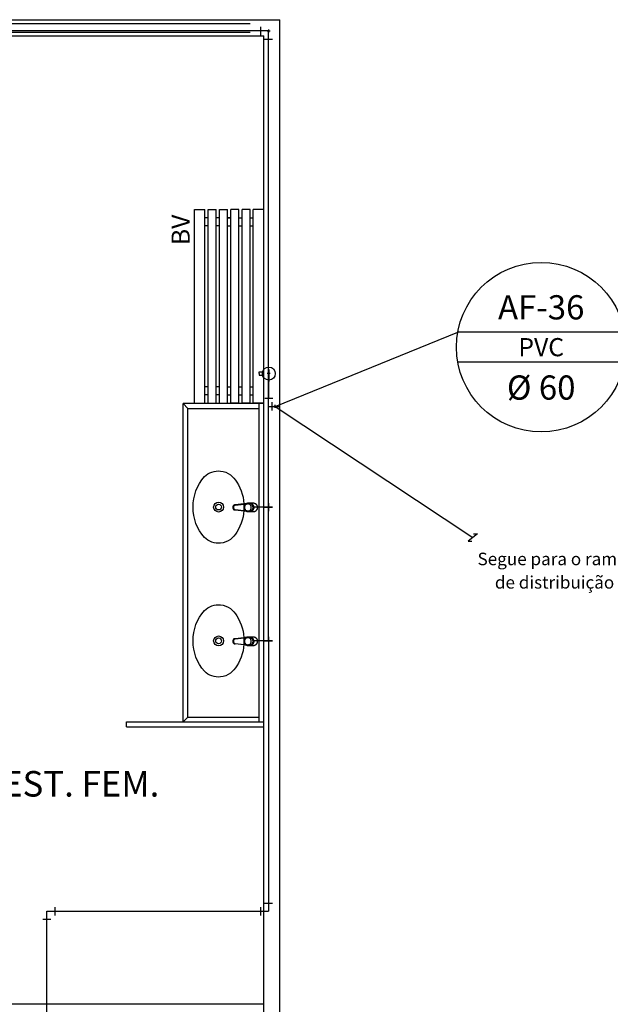
# Model space of a CAD drawing. Extents: x 432 to 211717, y 328 to 7651181.
# Drawn here: x 211604 to 211607, y 7650867 to 7650874 of the extents above; entities that cross this region are included whole.
import ezdxf
from ezdxf.enums import TextEntityAlignment as Align

# ---------------------------------------------------------------- set-up
doc = ezdxf.new("R2010")
doc.units = 0
doc.header["$MEASUREMENT"] = 0
doc.layers.get('0').update_dxf_attribs({"linetype": 'CONTINUOUS'})
doc.layers.add('ARQ-pisos e azulejos', color=8, linetype='CONTINUOUS')
doc.styles.add('0149-11_REF-PE$0$6075', font='romans.shx', dxfattribs={"height": 0.1125})
doc.styles.add('12075', font='romans.shx', dxfattribs={"height": 0.225})
doc.styles.add('REG80', font='romans.shx', dxfattribs={"height": 0.1})

# ---------------------------------------------------------------- blocks, each defined once
blk = doc.blocks.new('0149-11_REF-PE$0$1170c_p')
for p, q in [((-26, -21.7), (-25.9, -22.8)), ((-25.9, -0.3), (-25.9, -17.2)), ((-25.9, -17.3), (-25.9, -17.3)), ((-25.9, -17.3), (-25.9, -21.9)), ((-25.9, -17.3), (-25.9, -17.3)), ((-25.9, -26.3), (-25.9, -32.3)), ((-23.6, -42.7), (-22.8, -49.5)), ((-22.8, -49.5), (-22.6, -50.8)), ((-22.6, -50.8), (-22.6, -50.8)), ((-22.6, -50.8), (-21.8, -58)), ((-21.8, -49.6), (-22.3, -45)), ((-21.6, -50.9), (-21.8, -49.6)), ((-21.8, -58), (-15.8, -112.6)), ((-20.8, -57.7), (-21.6, -50.9)), ((-14.8, -112.3), (-20.8, -57.7)), ((20.8, -57.7), (-20.8, -57.7)), ((14.8, -112.3), (20.8, -57.7)), ((21.8, -58), (15.8, -112.6)), ((20.8, -57.7), (21.6, -50.9)), ((21.6, -50.9), (21.8, -49.6)), ((21.8, -49.6), (22.3, -45)), ((22.6, -50.8), (21.8, -58)), ((22.8, -49.5), (22.6, -50.8)), ((22.6, -50.8), (22.6, -50.8)), ((23.6, -42.6), (22.8, -49.5)), ((25.1, -19.9), (25, -19.8)), ((25.9, -0.3), (25.9, -17.2)), ((25.9, -17.2), (25.9, -17.2)), ((25.9, -17.3), (25.9, -17.3)), ((25.9, -17.3), (25.9, -21.9)), ((25.9, -17.3), (25.9, -17.3)), ((25.9, -22.8), (26, -21.7)), ((25.9, -32.3), (25.9, -26.3)), ((26.1, -17.2), (26.1, -17)), ((-15.8, -112.6), (-15.4, -115.9)), ((-15.4, -115.9), (-15.4, -116.1)), ((-15.4, -116.1), (-15.3, -116.3)), ((-3.8, -121.9), (3.8, -121.9)), ((15.3, -116.3), (15.4, -116.1)), ((15.8, -112.6), (15.4, -115.9)), ((15.4, -116.1), (15.4, -115.9)), ((3.8, -123.1), (-3.8, -123.1)), ((-3.5, -126.2), (3.5, -126.2)), ((-3.5, -126.2), (3.5, -126.2)), ((-3.5, -126.2), (-3.5, -126.2)), ((3.5, -126.2), (3.5, -126.2))]:
    blk.add_line(p, q)
for points in [[(24.3, 9.3, 0), (24, 10, 0), (23.5, 11.1, 0), (23, 12.2, 0), (22.4, 13.2, 0), (21.8, 14.3, 0), (21.1, 15.3, 0), (20.4, 16.3, 0), (19.7, 17.2, 0), (18.9, 18.1, 0), (18.1, 19, 0), (17.2, 19.8, 0), (16.3, 20.6, 0), (15.4, 21.4, 0), (14.5, 22.1, 0), (13.5, 22.7, 0), (12.5, 23.3, 0), (11.4, 23.9, 0), (10.4, 24.4, 0), (9.3, 24.9, 0), (8.2, 25.3, 0), (7.1, 25.6, 0), (5.9, 25.9, 0), (4.8, 26.2, 0), (3.7, 26.4, 0), (2.5, 26.5, 0), (1.3, 26.6, 0), (0.2, 26.7, 0), (-1, 26.6, 0), (-2.1, 26.6, 0), (-3.3, 26.4, 0), (-4.5, 26.3, 0), (-5.6, 26, 0), (-6.7, 25.7, 0), (-7.8, 25.4, 0), (-8.9, 25, 0), (-10, 24.6, 0), (-11.1, 24.1, 0), (-12.1, 23.5, 0), (-13.2, 22.9, 0), (-14.1, 22.3, 0), (-15.1, 21.6, 0), (-16, 20.9, 0), (-16.9, 20.1, 0), (-17.8, 19.3, 0), (-18.7, 18.4, 0), (-19.4, 17.5, 0), (-20.2, 16.6, 0), (-20.9, 15.6, 0), (-21.6, 14.6, 0), (-22.2, 13.6, 0), (-22.8, 12.5, 0), (-23.3, 11.5, 0), (-23.8, 10.3, 0), (-24.3, 9.2, 0), (-24.7, 8, 0), (-25, 6.9, 0), (-25.3, 5.7, 0), (-25.4, 5.3, 0)], [(25.4, 5.2, 0), (24.9, 7.3, 0), (24.2, 9.4, 0), (23.3, 11.5, 0), (22.3, 13.4, 0), (21.1, 15.3, 0), (19.8, 17.1, 0), (18.3, 18.8, 0), (16.7, 20.3, 0), (14.9, 21.7, 0), (13, 23, 0), (11, 24.1, 0), (9, 25, 0), (6.8, 25.7, 0), (4.6, 26.2, 0), (2.3, 26.5, 0), (0.1, 26.6, 0), (-2.2, 26.5, 0), (-4.5, 26.2, 0), (-6.7, 25.7, 0), (-8.9, 25, 0), (-10.9, 24.1, 0), (-12.9, 23, 0), (-14.8, 21.8, 0), (-16.6, 20.4, 0), (-18.2, 18.9, 0), (-19.7, 17.2, 0), (-21.1, 15.4, 0), (-22.3, 13.5, 0), (-23.3, 11.6, 0), (-24.1, 9.5, 0), (-24.8, 7.4, 0), (-25.4, 5.3, 0)], [(-25.4, -16.8, 0), (-24.6, -13.9, 0), (-23.3, -11, 0), (-21.8, -8.3, 0), (-19.8, -5.8, 0), (-17.6, -3.6, 0), (-15.1, -1.6, 0), (-12.4, 0, 0), (-9.5, 1.3, 0), (-6.4, 2.3, 0), (-3.3, 2.9, 0), (0, 3.1, 0), (3.2, 2.9, 0), (6.3, 2.3, 0), (9.4, 1.4, 0), (12.3, 0.1, 0), (15.1, -1.6, 0), (17.6, -3.5, 0), (19.8, -5.8, 0), (21.7, -8.2, 0), (23.3, -10.9, 0), (24.5, -13.8, 0), (25.4, -16.8, 0), (25.4, -16.8, 0)], [(24.7, -18.5, 0), (24, -15.6, 0), (22.9, -12.7, 0), (21.5, -10, 0), (19.7, -7.5, 0), (17.7, -5.2, 0), (15.3, -3.2, 0), (12.7, -1.5, 0), (9.9, -0.1, 0), (6.9, 0.9, 0), (3.8, 1.5, 0), (0.7, 1.8, 0), (-2.5, 1.7, 0), (-5.6, 1.2, 0), (-8.6, 0.3, 0), (-11.5, -0.9, 0), (-14.2, -2.5, 0), (-16.7, -4.3, 0), (-18.9, -6.5, 0), (-20.8, -8.9, 0), (-22.4, -11.6, 0), (-23.6, -14.4, 0), (-24.4, -17.3, 0), (-24.6, -18.5, 0)], [(-25.9, -0.3, 0), (-25.9, -0.3, 0), (-26, -4.5, 0), (-26.1, -8.6, 0), (-26.1, -12.8, 0), (-26.1, -17, 0)], [(-26.1, -17, 0), (-26.1, -17.5, 0), (-26.1, -18.1, 0), (-26.1, -18.8, 0), (-26.1, -19.6, 0), (-26.1, -20.1, 0)], [(-26.1, -17.2, 0), (-26.1, -17.6, 0), (-26.1, -18.2, 0), (-26.1, -18.9, 0), (-26.1, -19.6, 0), (-26, -20.2, 0)], [(-25.9, -21.9, 0), (-25.7, -18.8, 0), (-25.4, -16.8, 0)], [(-25.4, -21.3, 0), (-25.9, -24.3, 0), (-25.9, -26.3, 0)], [(-25.9, -21.9, 0), (-25.9, -21.9, 0), (-25.9, -22, 0), (-25.8, -22, 0), (-25.7, -22, 0), (-25.6, -22.1, 0), (-25.6, -22.1, 0)], [(-25.9, -31, 0), (-25.9, -32.3, 0)], [(-25.9, -32.3, 0), (-25.9, -33.5, 0)], [(-25.9, -33.5, 0), (-25.9, -34.1, 0), (-25.8, -35.2, 0), (-25.6, -36.4, 0), (-25.4, -37.5, 0), (-25.1, -38.6, 0), (-24.8, -39.7, 0), (-24.4, -40.8, 0), (-24, -41.9, 0), (-23.5, -42.9, 0), (-23, -43.9, 0), (-22.4, -44.9, 0), (-21.8, -45.9, 0), (-21.1, -46.9, 0), (-20.4, -47.8, 0), (-19.6, -48.7, 0), (-18.8, -49.5, 0), (-18, -50.3, 0), (-17.1, -51.1, 0), (-16.2, -51.8, 0), (-15.3, -52.5, 0), (-14.3, -53.2, 0), (-13.3, -53.8, 0), (-12.3, -54.4, 0), (-11.2, -54.9, 0), (-10.1, -55.4, 0), (-9, -55.8, 0), (-7.9, -56.2, 0), (-6.8, -56.5, 0), (-5.6, -56.8, 0), (-4.4, -57, 0), (-3.3, -57.1, 0), (-2.1, -57.3, 0), (-0.9, -57.3, 0), (0, -57.3, 0)], [(0, -1.4, 0), (-3.2, -1.6, 0), (-6.4, -2.2, 0), (-9.4, -3.1, 0), (-12.4, -4.4, 0), (-15.1, -6.1, 0), (-17.6, -8, 0), (-19.8, -10.2, 0), (-21.7, -12.7, 0), (-23.3, -15.4, 0), (-24.5, -18.3, 0), (-25.4, -21.3, 0)], [(0, -1.4, 0), (-0.6, -1.4, 0), (-1.8, -1.4, 0), (-3, -1.5, 0), (-4.2, -1.7, 0), (-5.3, -1.9, 0), (-6.5, -2.2, 0), (-7.6, -2.5, 0), (-8.8, -2.8, 0), (-9.9, -3.2, 0), (-11, -3.7, 0), (-12, -4.2, 0), (-13.1, -4.8, 0), (-14.1, -5.4, 0), (-15, -6, 0), (-16, -6.7, 0), (-16.9, -7.4, 0), (-17.8, -8.2, 0), (-18.6, -9, 0), (-19.4, -9.8, 0), (-20.2, -10.7, 0), (-20.9, -11.6, 0), (-21.6, -12.5, 0), (-22.2, -13.5, 0), (-22.8, -14.5, 0), (-23.4, -15.5, 0), (-23.9, -16.5, 0), (-24.3, -17.6, 0), (-24.7, -18.7, 0), (-25, -19.8, 0), (-25.3, -20.9, 0), (-25.4, -21.3, 0)], [(-20.8, -57.7, 0), (-20.9, -57.7, 0), (-20.9, -57.7, 0), (-21, -57.7, 0), (-21.1, -57.7, 0), (-21.1, -57.7, 0), (-21.2, -57.7, 0), (-21.2, -57.8, 0), (-21.3, -57.8, 0), (-21.4, -57.8, 0), (-21.4, -57.8, 0), (-21.5, -57.8, 0), (-21.5, -57.8, 0), (-21.6, -57.8, 0), (-21.6, -57.9, 0), (-21.6, -57.9, 0), (-21.7, -57.9, 0), (-21.7, -57.9, 0), (-21.7, -57.9, 0), (-21.8, -58, 0), (-21.8, -58, 0), (-21.8, -58, 0), (-21.8, -58, 0), (-21.8, -58, 0)], [(25, -19.8, 0), (24.8, -19.1, 0), (24.4, -18, 0), (24, -16.9, 0), (23.6, -15.9, 0), (23, -14.9, 0), (22.5, -13.9, 0), (21.8, -12.9, 0), (21.2, -11.9, 0), (20.5, -11, 0), (19.7, -10.1, 0), (18.9, -9.3, 0), (18.1, -8.5, 0), (17.2, -7.7, 0), (16.3, -6.9, 0), (15.4, -6.2, 0), (14.4, -5.6, 0), (13.4, -5, 0), (12.4, -4.4, 0), (11.4, -3.9, 0), (10.3, -3.4, 0), (9.2, -3, 0), (8.1, -2.6, 0), (6.9, -2.3, 0), (5.8, -2, 0), (4.6, -1.8, 0), (3.4, -1.6, 0), (2.3, -1.5, 0), (1.1, -1.4, 0), (0, -1.4, 0)], [(25.4, -21.4, 0), (24.6, -18.4, 0), (23.4, -15.5, 0), (21.8, -12.8, 0), (19.9, -10.3, 0), (17.7, -8.1, 0), (15.2, -6.1, 0), (12.4, -4.5, 0), (9.5, -3.1, 0), (6.5, -2.2, 0), (3.3, -1.6, 0), (0.1, -1.4, 0), (0, -1.4, 0)], [(0, -57.3, 0), (0.7, -57.3, 0), (1.9, -57.3, 0), (3, -57.2, 0), (4.2, -57, 0), (5.4, -56.8, 0), (6.5, -56.5, 0), (7.7, -56.2, 0), (8.8, -55.9, 0), (9.9, -55.4, 0), (11, -55, 0), (12.1, -54.5, 0), (13.1, -53.9, 0), (14.1, -53.3, 0), (15.1, -52.7, 0), (16.1, -52, 0), (17, -51.2, 0), (17.8, -50.5, 0), (18.7, -49.7, 0), (19.5, -48.8, 0), (20.3, -47.9, 0), (21, -47, 0), (21.7, -46.1, 0), (22.3, -45.1, 0), (22.9, -44.1, 0), (23.4, -43.1, 0), (23.9, -42, 0), (24.3, -41, 0), (24.7, -39.9, 0), (25, -38.8, 0), (25.3, -37.7, 0), (25.6, -36.5, 0), (25.7, -35.4, 0), (25.9, -34.3, 0), (25.9, -33.5, 0)], [(20.8, -57.7, 0), (20.9, -57.7, 0), (20.9, -57.7, 0), (21, -57.7, 0), (21.1, -57.7, 0), (21.1, -57.7, 0), (21.2, -57.7, 0), (21.2, -57.8, 0), (21.3, -57.8, 0), (21.4, -57.8, 0), (21.4, -57.8, 0), (21.5, -57.8, 0), (21.5, -57.8, 0), (21.6, -57.8, 0), (21.6, -57.9, 0), (21.6, -57.9, 0), (21.7, -57.9, 0), (21.7, -57.9, 0), (21.7, -57.9, 0), (21.8, -58, 0), (21.8, -58, 0), (21.8, -58, 0), (21.8, -58, 0), (21.8, -58, 0)], [(25.4, -16.8, 0), (25.9, -19.9, 0), (25.9, -21.9, 0)], [(25.9, -26.3, 0), (25.7, -23.2, 0), (25.4, -21.4, 0)], [(25.9, -21.9, 0), (25.9, -21.9, 0), (25.9, -22, 0), (25.8, -22, 0), (25.7, -22, 0), (25.6, -22.1, 0), (25.6, -22.1, 0)], [(26.1, -17, 0), (26.1, -12.8, 0), (26.1, -8.6, 0), (26, -4.5, 0), (25.9, -0.3, 0), (25.9, -0.3, 0)], [(25.9, -31, 0), (25.9, -32.3, 0)], [(25.9, -33.5, 0), (25.9, -32.3, 0)], [(26, -20.2, 0), (26.1, -19.6, 0), (26.1, -18.9, 0), (26.1, -18.2, 0), (26.1, -17.6, 0), (26.1, -17.2, 0)], [(26.1, -20.1, 0), (26.1, -19.6, 0), (26.1, -18.8, 0), (26.1, -18.1, 0), (26.1, -17.5, 0), (26.1, -17, 0)], [(-15.4, -116.1, 0), (-15.3, -116.6, 0), (-15.2, -117.3, 0), (-15, -118, 0), (-14.7, -118.7, 0), (-14.4, -119.4, 0), (-14, -120.1, 0), (-13.6, -120.8, 0), (-13.1, -121.5, 0), (-12.6, -122.1, 0), (-12, -122.7, 0), (-11.4, -123.3, 0), (-10.7, -123.9, 0), (-9.9, -124.4, 0), (-9.1, -124.8, 0), (-8.3, -125.2, 0), (-7.5, -125.5, 0), (-6.8, -125.8, 0), (-6, -125.9, 0), (-5.2, -126.1, 0), (-4.3, -126.2, 0), (-3.5, -126.2, 0)], [(-15.3, -116.3, 0), (-15.2, -117, 0), (-15, -117.8, 0), (-14.7, -118.6, 0), (-14.4, -119.4, 0), (-14, -120.1, 0), (-13.6, -120.8, 0), (-13.5, -120.9, 0)], [(-15.1, -115.3, 0), (-14.4, -116.9, 0), (-13.4, -118.4, 0), (-12.2, -119.8, 0), (-10.8, -120.9, 0), (-9.2, -121.9, 0), (-7.5, -122.5, 0), (-5.7, -122.9, 0), (-3.8, -123.1, 0)], [(-3.8, -121.9, 0), (-4.6, -121.9, 0), (-5.4, -121.8, 0), (-6.2, -121.7, 0), (-7, -121.5, 0), (-7.8, -121.2, 0), (-8.5, -120.9, 0), (-9.2, -120.5, 0), (-9.9, -120.1, 0), (-10.6, -119.7, 0), (-11.2, -119.1, 0), (-11.8, -118.6, 0), (-12.3, -118, 0), (-12.8, -117.4, 0), (-13.2, -116.7, 0), (-13.6, -116, 0), (-14, -115.3, 0), (-14.3, -114.6, 0), (-14.5, -113.8, 0), (-14.7, -113.1, 0), (-14.8, -112.3, 0)], [(-13.5, -120.9, 0), (-13.2, -121.4, 0), (-12.7, -122, 0), (-12.5, -122.3, 0), (-12.2, -122.6, 0), (-11.9, -122.9, 0), (-11.6, -123.2, 0), (-11.2, -123.5, 0), (-10.8, -123.8, 0), (-10.3, -124.2, 0), (-9.7, -124.5, 0), (-9.1, -124.9, 0), (-8.5, -125.2, 0), (-7.7, -125.5, 0), (-7, -125.7, 0), (-6.5, -125.9, 0), (-6, -126, 0), (-5.4, -126.1, 0), (-4.8, -126.2, 0), (-4.2, -126.2, 0), (-3.5, -126.2, 0)], [(3.5, -126.2, 0), (4.3, -126.2, 0), (5.2, -126.1, 0), (6, -125.9, 0), (6.8, -125.8, 0), (7.5, -125.5, 0), (8.3, -125.2, 0), (9.1, -124.8, 0), (9.9, -124.4, 0), (10.7, -123.9, 0), (11.4, -123.3, 0), (12, -122.7, 0), (12.6, -122.1, 0), (13.1, -121.5, 0), (13.6, -120.8, 0), (14, -120.1, 0), (14.4, -119.4, 0), (14.7, -118.7, 0), (15, -118, 0), (15.2, -117.3, 0), (15.3, -116.6, 0), (15.4, -116.1, 0)], [(3.8, -121.9, 0), (4.6, -121.9, 0), (5.4, -121.8, 0), (6.2, -121.7, 0), (7, -121.5, 0), (7.8, -121.2, 0), (8.5, -120.9, 0), (9.2, -120.5, 0), (9.9, -120.1, 0), (10.6, -119.7, 0), (11.2, -119.1, 0), (11.8, -118.6, 0), (12.3, -118, 0), (12.8, -117.4, 0), (13.2, -116.7, 0), (13.6, -116, 0), (14, -115.3, 0), (14.3, -114.6, 0), (14.5, -113.8, 0), (14.7, -113.1, 0), (14.8, -112.3, 0)], [(15.1, -115.3, 0), (14.4, -116.9, 0), (13.4, -118.4, 0), (12.2, -119.8, 0), (10.7, -120.9, 0), (9.2, -121.9, 0), (7.5, -122.5, 0), (5.7, -122.9, 0), (3.8, -123.1, 0)], [(12.6, -122.2, 0), (13, -121.7, 0), (13.5, -121, 0), (14, -120.2, 0), (14.2, -119.8, 0), (14.5, -119.3, 0), (14.7, -118.7, 0), (14.9, -118.2, 0), (15.1, -117.5, 0), (15.2, -116.8, 0), (15.3, -116.3, 0)], [(3.5, -126.2, 0), (4.2, -126.2, 0), (4.9, -126.1, 0), (5.6, -126.1, 0), (6.1, -125.9, 0), (6.7, -125.8, 0), (7.4, -125.6, 0), (8.3, -125.3, 0), (9, -124.9, 0), (9.8, -124.5, 0), (10.4, -124.1, 0), (10.9, -123.7, 0), (11.4, -123.4, 0), (11.8, -122.9, 0), (12.4, -122.3, 0), (12.6, -122.2, 0)]]:
    blk.add_polyline3d(points)
blk.add_polyline3d([(21.9, -33.4, 0), (21.7, -30.5, 0), (21.1, -27.7, 0), (20.2, -25.1, 0), (18.8, -22.5, 0), (17.1, -20.2, 0), (15.1, -18.1, 0), (12.8, -16.3, 0), (10.3, -14.8, 0), (7.6, -13.6, 0), (4.8, -12.8, 0), (1.9, -12.4, 0), (-1.1, -12.3, 0), (-4, -12.6, 0), (-6.9, -13.3, 0), (-9.6, -14.4, 0), (-12.2, -15.8, 0), (-14.6, -17.6, 0), (-16.6, -19.6, 0), (-18.4, -21.9, 0), (-19.8, -24.4, 0), (-20.9, -27, 0), (-21.6, -29.8, 0), (-21.9, -32.6, 0), (-21.8, -35.5, 0), (-21.3, -38.3, 0), (-20.5, -41, 0), (-19.2, -43.6, 0), (-17.6, -46, 0), (-15.7, -48.1, 0), (-13.5, -50, 0), (-11, -51.6, 0), (-8.3, -52.9, 0), (-5.5, -53.8, 0), (-2.6, -54.3, 0), (0.3, -54.4, 0), (3.3, -54.2, 0), (6.2, -53.6, 0), (8.9, -52.6, 0), (11.6, -51.3, 0), (14, -49.6, 0), (16.1, -47.7, 0), (18, -45.5, 0), (19.5, -43, 0), (20.7, -40.4, 0), (21.5, -37.7, 0), (21.9, -34.8, 0)], close=True)
for centre, radius, start, end in [((1.9, -0.3), 27.9, 168.45441, 180.00331), ((-1.8, -0.2), 27.7, 14.79403, 20.02458), ((-1.9, -0.3), 27.8, 11.31909, 14.7969), ((-1.9, -0.3), 27.9, 359.99686, 11.34624), ((90.5, -15.6), 116.6, 182.20608, 182.99993), ((1.9, -21.8), 27.8, 180.17589, 184.90966), ((1.8, -26.4), 24.2, 11.9779, 15.42115), ((-1.9, -21.8), 27.8, 355.09039, 359.82412), ((-90.5, -15.6), 116.7, 357.0074, 357.79227), ((-4.3, -111.3), 11.6, 186.32076, 199.94804), ((4.3, -111.3), 11.6, 339.98486, 353.67916)]:
    blk.add_arc(centre, radius, start, end)

msp = doc.modelspace()

# ---------------------------------------------------------------- linework, layer by layer
at = {"layer": 'ARQ-pisos e azulejos'}
for p, q in [((211570.6798, 7650873.5866, 0), (211605.2298, 7650873.5866, 0)), ((211570.7716, 7650873.5623, 0), (211605.0448, 7650873.5623, 0)), ((211605.2298, 7650867.3866, 0), (211605.2298, 7650873.5866, 0)), ((211605.0448, 7650873.5079, 0), (211570.7716, 7650873.5079, 0)), ((211605.1598, 7650873.5166, 1), (211601.4498, 7650873.5166, 1)), ((211602.4298, 7650873.4866, 0), (211605.1298, 7650873.4866, 0)), ((211605.1098, 7650873.5416, 1), (211605.1098, 7650873.4916, 1)), ((211605.1298, 7650867.3866, 0), (211605.1298, 7650873.4866, 0)), ((211605.1498, 7650873.5166, 0), (211605.1698, 7650873.5166, 0)), ((211605.1598, 7650873.5266, 0), (211605.1598, 7650873.5066, 0)), ((211605.1598, 7650869.738, 1), (211605.1598, 7650873.5166, 1)), ((211605.1598, 7650873.5166, 0), (211605.1598, 7650873.5166, 1)), ((211605.1348, 7650873.4666, 1), (211605.1848, 7650873.4666, 1)), ((211604.6998, 7650871.2117, 0), (211604.6998, 7650872.4117, 0)), ((211604.6998, 7650872.4117, 0), (211604.7648, 7650872.4117, 0)), ((211604.7648, 7650871.2117, 0), (211604.7648, 7650872.4117, 0)), ((211604.7848, 7650872.4117, 0), (211604.8348, 7650872.4117, 0)), ((211604.7848, 7650871.2117, 0), (211604.7848, 7650872.4117, 0)), ((211604.8348, 7650871.2117, 0), (211604.8348, 7650872.4117, 0)), ((211604.8548, 7650872.4117, 0), (211604.9048, 7650872.4117, 0)), ((211604.8548, 7650871.2117, 0), (211604.8548, 7650872.4117, 0)), ((211604.9048, 7650871.2117, 0), (211604.9048, 7650872.4117, 0)), ((211604.9248, 7650871.2117, 0), (211604.9248, 7650872.4117, 0)), ((211604.9748, 7650872.4117, 0), (211604.9248, 7650872.4117, 0)), ((211604.9748, 7650871.2117, 0), (211604.9748, 7650872.4117, 0)), ((211604.9948, 7650871.2117, 0), (211604.9948, 7650872.4117, 0)), ((211605.0448, 7650872.4117, 0), (211604.9948, 7650872.4117, 0)), ((211605.0448, 7650871.2117, 0), (211605.0448, 7650872.4117, 0)), ((211605.0648, 7650871.2117, 0), (211605.0648, 7650872.4117, 0)), ((211605.1298, 7650872.4117, 0), (211605.0648, 7650872.4117, 0)), ((211605.1298, 7650871.2117, 0), (211605.1298, 7650872.4117, 0)), ((211604.7848, 7650872.3594, 0), (211604.7648, 7650872.3594, 0)), ((211604.8548, 7650872.3594, 0), (211604.8348, 7650872.3594, 0)), ((211604.9048, 7650872.3594, 0), (211604.9248, 7650872.3594, 0)), ((211604.9248, 7650872.3594, 0), (211604.9048, 7650872.3594, 0)), ((211604.9748, 7650872.3594, 0), (211604.9948, 7650872.3594, 0)), ((211605.0448, 7650872.3594, 0), (211605.0648, 7650872.3594, 0)), ((211604.7848, 7650872.3094, 0), (211604.7648, 7650872.3094, 0)), ((211604.8548, 7650872.3094, 0), (211604.8348, 7650872.3094, 0)), ((211604.9048, 7650872.3094, 0), (211604.9248, 7650872.3094, 0)), ((211604.9748, 7650872.3094, 0), (211604.9948, 7650872.3094, 0)), ((211605.0448, 7650872.3094, 0), (211605.0648, 7650872.3094, 0)), ((211605.2011, 7650871.1911, 0), (211606.3323, 7650871.6516)), ((211607.3654, 7650871.6516), (211606.3323, 7650871.6516)), ((211605.1612, 7650871.4443, 0.975), (211605.1612, 7650871.4443, 1.025)), ((211605.1612, 7650871.4193, 1.0437), (211605.1612, 7650871.3693, 1.0437)), ((211605.1612, 7650871.4193, 1.85), (211605.1612, 7650871.3693, 1.85)), ((211607.3654, 7650871.4641), (211606.3323, 7650871.4641)), ((211605.1012, 7650871.3943, 1.8), (211605.1012, 7650871.4043, 1.8)), ((211605.1012, 7650871.4043, 1.8), (211605.1224, 7650871.4043, 1.8)), ((211605.1012, 7650871.3943, 1.8), (211605.1012, 7650871.3843, 1.8)), ((211605.1012, 7650871.3843, 1.8), (211605.1224, 7650871.3843, 1.8)), ((211605.1698, 7650871.3943, 0), (211605.1498, 7650871.3943, 0)), ((211605.1612, 7650871.3943, 1.9), (211605.1567, 7650871.1911, 1.9)), ((211605.1598, 7650871.3843, 0), (211605.1598, 7650871.4043, 0)), ((211605.1598, 7650871.3943, 0), (211605.1612, 7650871.3943, 1)), ((211605.1612, 7650871.3943, 1), (211605.1612, 7650871.3943, 1.9)), ((211604.7848, 7650871.3117, 0), (211604.7648, 7650871.3117, 0)), ((211604.8548, 7650871.3117, 0), (211604.8348, 7650871.3117, 0)), ((211604.9048, 7650871.3117, 0), (211604.9248, 7650871.3117, 0)), ((211604.9748, 7650871.3117, 0), (211604.9948, 7650871.3117, 0)), ((211605.0448, 7650871.3117, 0), (211605.0648, 7650871.3117, 0)), ((211605.1612, 7650871.3443, 0.975), (211605.1612, 7650871.3443, 1.025)), ((211605.1612, 7650871.3443, 1.875), (211605.1612, 7650871.3443, 1.925)), ((211604.7848, 7650871.2617, 0), (211604.7648, 7650871.2617, 0)), ((211604.8548, 7650871.2617, 0), (211604.8348, 7650871.2617, 0)), ((211604.9048, 7650871.2617, 0), (211604.9248, 7650871.2617, 0)), ((211604.9748, 7650871.2617, 0), (211604.9948, 7650871.2617, 0)), ((211605.0448, 7650871.2617, 0), (211605.0648, 7650871.2617, 0)), ((211605.1354, 7650871.2411, 1.9), (211605.1854, 7650871.2411, 1.9)), ((211604.6298, 7650871.2117, 0), (211605.1298, 7650871.2117, 0)), ((211604.6298, 7650869.2362, 0), (211604.6298, 7650871.2083, 0)), ((211604.6598, 7650871.1783, 0), (211604.6298, 7650871.2083, 0)), ((211604.6598, 7650869.2662, 0), (211604.6598, 7650871.1783, 0)), ((211604.6598, 7650871.1783, 0), (211605.0998, 7650871.1783, 0)), ((211604.6998, 7650871.2117, 0), (211604.7648, 7650871.2117, 0)), ((211604.7848, 7650871.2117, 0), (211604.8348, 7650871.2117, 0)), ((211604.8548, 7650871.2117, 0), (211604.9048, 7650871.2117, 0)), ((211604.9748, 7650871.2117, 0), (211604.9248, 7650871.2117, 0)), ((211605.0448, 7650871.2117, 0), (211604.9948, 7650871.2117, 0)), ((211605.1298, 7650871.2117, 0), (211605.0648, 7650871.2117, 0)), ((211605.0998, 7650871.2083, 0), (211605.0998, 7650869.2362, 0)), ((211605.1567, 7650871.1911, 1.9), (211605.2011, 7650871.1911, 1.9)), ((211605.1761, 7650871.1911, 1.85), (211605.2261, 7650871.1911, 1.85)), ((211605.1789, 7650871.2161, 1.9), (211605.1789, 7650871.1661, 1.9)), ((211605.1789, 7650871.1911, 1.875), (211605.1789, 7650871.1911, 1.925)), ((211605.2111, 7650871.1911, 0), (211605.1911, 7650871.1911, 0)), ((211605.2011, 7650871.1811, 0), (211605.2011, 7650871.2011, 0)), ((211605.2011, 7650871.1911, -0.03), (211605.2011, 7650871.1911, 0.8721)), ((211605.2011, 7650871.1911, 1.0649), (211605.2011, 7650871.1911, 1.9)), ((211605.2011, 7650871.1911, -0.03), (211606.4248, 7650870.3787)), ((211605.1598, 7650870.617, 0.975), (211605.1598, 7650870.617, 1.025)), ((211605.1598, 7650870.567, 0.6), (211605.0598, 7650870.567, 0.6)), ((211605.1598, 7650870.567, 0.2977), (211605.0598, 7650870.567, 0.2977)), ((211605.1098, 7650870.567, 0.575), (211605.1098, 7650870.567, 0.625)), ((211605.1098, 7650870.567, 0.2727), (211605.1098, 7650870.567, 0.3227)), ((211605.1348, 7650870.567, 0.65), (211605.1848, 7650870.567, 0.65)), ((211605.1348, 7650870.567, 0.3477), (211605.1848, 7650870.567, 0.3477)), ((211605.1848, 7650870.567, 0.5477), (211605.1348, 7650870.567, 0.5477)), ((211605.1498, 7650870.567, 0), (211605.1698, 7650870.567, 0)), ((211605.1598, 7650870.592, 0.95), (211605.1598, 7650870.542, 0.95)), ((211605.1598, 7650870.577, 0), (211605.1598, 7650870.557, 0)), ((211605.1598, 7650870.567, 0.2977), (211605.1598, 7650870.567, 1)), ((211605.1598, 7650870.567, 0), (211605.1598, 7650870.567, 0.2977)), ((211605.1598, 7650870.517, 0.975), (211605.1598, 7650870.517, 1.025)), ((211606.4536, 7650870.4013, -0.015), (211606.396, 7650870.3562, 0.015)), ((211606.4284, 7650870.4013, -0.015), (211606.4536, 7650870.4013, -0.015)), ((211606.396, 7650870.3562, 0.015), (211606.418, 7650870.3563, 0.015)), ((211605.1598, 7650869.788, 0.975), (211605.1598, 7650869.788, 1.025)), ((211605.1598, 7650869.763, 0.95), (211605.1598, 7650869.713, 0.95)), ((211605.1598, 7650869.763, 0.0137), (211605.1598, 7650869.713, 0.0137)), ((211605.1598, 7650869.738, 0.6), (211605.0598, 7650869.738, 0.6)), ((211605.1098, 7650869.738, 0.575), (211605.1098, 7650869.738, 0.625)), ((211605.1348, 7650869.738, 0.65), (211605.1848, 7650869.738, 0.65)), ((211605.1848, 7650869.738, 0.5477), (211605.1348, 7650869.738, 0.5477)), ((211605.1498, 7650869.738, 0), (211605.1698, 7650869.738, 0)), ((211605.1598, 7650869.748, 0), (211605.1598, 7650869.728, 0)), ((211605.1598, 7650869.738, -0.03), (211605.1598, 7650869.738, 1)), ((211605.1598, 7650869.738, -0.03), (211605.1598, 7650868.0626, -0.03)), ((211605.1598, 7650869.688, -0.005), (211605.1598, 7650869.688, -0.055)), ((211604.2798, 7650869.2062, 0), (211604.2798, 7650869.2362, 0)), ((211604.2798, 7650869.2362, 0), (211605.1298, 7650869.2362, 0)), ((211604.2798, 7650869.2362, 0), (211605.1298, 7650869.2362, 0)), ((211604.6598, 7650869.2662, 0), (211604.6298, 7650869.2362, 0)), ((211604.6598, 7650869.2662, 0), (211605.0998, 7650869.2662, 0)), ((211604.2798, 7650869.2062, 0), (211605.1298, 7650869.2062, 0)), ((211603.7859, 7650865.3395, -0.03), (211603.7859, 7650868.0626, -0.03)), ((211603.7859, 7650868.0626, -0.03), (211605.1598, 7650868.0626, -0.03)), ((211603.8359, 7650868.0876, -0.03), (211603.8359, 7650868.0376, -0.03)), ((211605.1098, 7650868.0876, -0.03), (211605.1098, 7650868.0376, -0.03)), ((211605.1348, 7650868.1126, -0.03), (211605.1848, 7650868.1126, -0.03)), ((211603.8109, 7650868.0126, -0.03), (211603.7609, 7650868.0126, -0.03)), ((211605.1298, 7650867.4866, 0), (211601.9048, 7650867.4866, 0)), ((211605.1298, 7650867.3866, 0), (211605.1298, 7650867.4866, 0))]:
    msp.add_line(p, q, dxfattribs=at)
at = {"layer": 'ARQ-pisos e azulejos', "elevation": 0}
for points in [[(211605.0072, 7650870.567, -0.14623), (211604.9622, 7650870.412, -0.09047), (211604.9232, 7650870.367, -0.123903), (211604.8622, 7650870.3435, -0.21906), (211604.7622, 7650870.3785, -0.185248), (211604.6917, 7650870.567, -0.185248), (211604.7622, 7650870.7555, -0.21906), (211604.8622, 7650870.7905, -0.123903), (211604.9232, 7650870.767, -0.09047), (211604.9622, 7650870.722, -0.14623)], [(211605.0072, 7650869.738, -0.14623), (211604.9622, 7650869.583, -0.09047), (211604.9232, 7650869.538, -0.123903), (211604.8622, 7650869.5145, -0.21906), (211604.7622, 7650869.5495, -0.185248), (211604.6917, 7650869.738, -0.185248), (211604.7622, 7650869.9265, -0.21906), (211604.8622, 7650869.9615, -0.123903), (211604.9232, 7650869.938, -0.09047), (211604.9622, 7650869.893, -0.14623)]]:
    msp.add_lwpolyline(points, format="xyb", close=True, dxfattribs=at)
at = {"layer": 'ARQ-pisos e azulejos'}
for centre, radius in [((211606.8489, 7650871.5578), 0.525), ((211605.1612, 7650871.3943, 1.8), 0.04), ((211604.8497, 7650870.567, 0), 0.0305), ((211604.8497, 7650870.567, 0), 0.018), ((211604.8497, 7650869.738, 0), 0.0305), ((211604.8497, 7650869.738, 0), 0.018)]:
    msp.add_circle(centre, radius, dxfattribs=at)

# ---------------------------------------------------------------- block references
at = {"layer": 'ARQ-pisos e azulejos', "xscale": 0.001, "yscale": 0.001, "zscale": 0.001, "rotation": 270}
for p in [(211605.0649, 7650870.5648, 0), (211605.0649, 7650869.7358, 0)]:
    msp.add_blockref('0149-11_REF-PE$0$1170c_p', p, dxfattribs=at)

# ---------------------------------------------------------------- texts
at = {"layer": 'ARQ-pisos e azulejos', "style": '0149-11_REF-PE$0$6075'}
msp.add_text('BV', height=0.1125, rotation=90, dxfattribs=at).set_placement((211604.6148, 7650872.1898, 0), align=Align.MIDDLE_LEFT)
at = {"layer": 'ARQ-pisos e azulejos', "style": 'REG80'}
for s, height, p in [('AF-36', 0.15, (211606.8489, 7650871.8046)), ('PVC', 0.1125, (211606.8489, 7650871.5578)), ('%%C 60', 0.15, (211606.8489, 7650871.3076)), ('Segue para o ramal', 0.077655, (211606.9316, 7650870.2458, 0.03)), ('de distribuição', 0.077655, (211606.9316, 7650870.1008, 0.03))]:
    msp.add_text(s, height=height, rotation=360, dxfattribs=at).set_placement(p, align=Align.MIDDLE_CENTER)
at = {"layer": 'ARQ-pisos e azulejos', "style": '12075'}
msp.add_text('VEST. FEM.', height=0.15821, dxfattribs=at).set_placement((211603.3836, 7650868.8527), align=Align.MIDDLE_LEFT)

doc.saveas('drawing.dxf')
